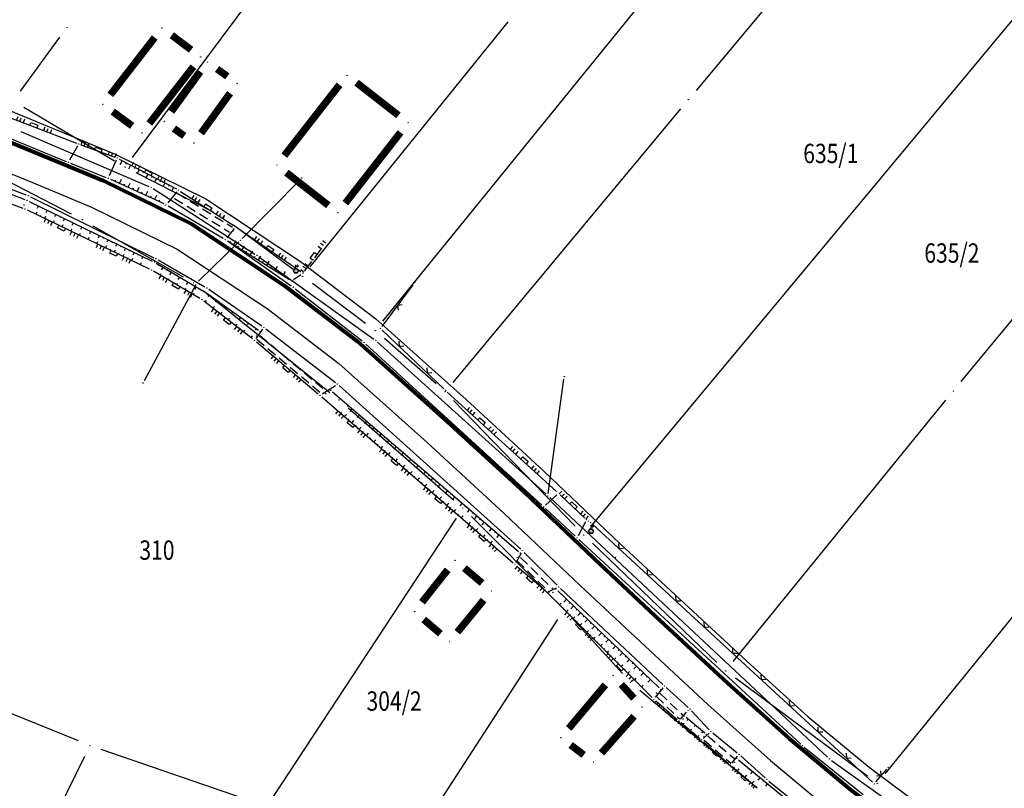
# Model space of a CAD drawing. Units: inches. Extents: x 7526843 to 7542956, y 4818805 to 4865786.
# Drawn here: x 7529456 to 7529558, y 4822496 to 4822576 of the extents above; entities that cross this region are included whole.
import ezdxf
from ezdxf.enums import TextEntityAlignment as Align

# ---------------------------------------------------------------- set-up
doc = ezdxf.new("R2010")
doc.units = ezdxf.units.IN
doc.header["$LTSCALE"] = 0.5
doc.header["$MEASUREMENT"] = 0
doc.header["$PDMODE"] = 33
doc.header["$PDSIZE"] = 0.03
doc.linetypes.add('CRTICE', pattern=[3, 2, -1])
for name, color, linetype in [('Detalj_Linije', 7, 'Continuous'), ('Detaljne_tacke', 7, 'Continuous'), ('DIGITALIZOVANE_TACKE', 7, 'Continuous'), ('GRALIN-3', 74, 'Continuous'), ('GRALIN-4', 6, 'Continuous'), ('OPOV-3', 6, 'Continuous'), ('propust', 4, 'CRTICE'), ('TAC-13', 7, 'Continuous'), ('TAC-14', 7, 'Continuous'), ('TAC-3', 7, 'Continuous'), ('telefon', 200, 'Continuous'), ('Topografski_Znaci', 7, 'Continuous')]:
    doc.layers.add(name, color=color, linetype=linetype)
doc.layers.add('gasovod srednjeg pritiska', color=166, linetype='Continuous', lineweight=50)
doc.layers.add('granica plana', color=30, linetype='Continuous', lineweight=13)
doc.styles.add('MAPSOFT18', font='MAPC104.SHX')
doc.linetypes.add('GAS_LINE', pattern='A,12.7,-5.08,["GAS",Standard,S=2.54,R=0,X=-2.54,Y=-1.27],-6.35', length=24.13)

# ---------------------------------------------------------------- blocks, each defined once
blk = doc.blocks.new('L18')
at = {"linetype": 'Continuous'}
for p, q in [((-0.9375, 0.1875), (-0.9375, 0)), ((-0.75, 0), (-0.75, 0.1875)), ((-0.5625, 0.1875), (-0.5625, 0)), ((-0.1875, 0.15), (0.1875, 0.15)), ((-0.1875, 0), (-0.1875, 0.15)), ((0.1875, 0.15), (0.1875, 0)), ((0.5625, 0.1875), (0.5625, 0)), ((0.75, 0), (0.75, 0.1875)), ((0.9375, 0.1875), (0.9375, 0))]:
    blk.add_line(p, q, dxfattribs=at)
blk = doc.blocks.new('T457')
at = {"linetype": 'Continuous'}
for p, q in [((0, 0.5), (0, 1.25)), ((0, 1), (0.5, 1)), ((0.5, 1), (0.25, 1.25)), ((0.5, 1), (0.25, 0.75))]:
    blk.add_line(p, q, dxfattribs=at)
for radius in [0.5, 0.43]:
    blk.add_circle((0, 0), radius, dxfattribs=at)
blk = doc.blocks.new('L12')
at = {"linetype": 'Continuous'}
for p, q in [((-0.175, 0.175), (0, 0)), ((0, 0), (0.175, 0.175))]:
    blk.add_line(p, q, dxfattribs=at)
blk = doc.blocks.new('T1')
at = {"linetype": 'Continuous'}
blk.add_point((0, 0), dxfattribs=at)
blk.add_attdef('OZN-TAC', (0, 0), '', height=5)

msp = doc.modelspace()

# ---------------------------------------------------------------- linework, layer by layer
at = {"layer": 'Detalj_Linije'}
for p, q in [((7529442.11, 4822570.79, 163.2), (7529462.22, 4822563.06, 163.24)), ((7529441.83, 4822569.16, 163.46), (7529461.16, 4822561.15, 163.56)), ((7529437.89, 4822565.13, 163.37), (7529457, 4822557.71, 163.44)), ((7529437.95, 4822564.67, 163.37), (7529456.88, 4822557.23, 163.46)), ((7529437.32, 4822563.48, 163.38), (7529456.67, 4822556.34, 163.5)), ((7529462.33, 4822562.75, 163.24), (7529461.51, 4822561.28, 163.56)), ((7529462.69, 4822562.88, 163.24), (7529466.2, 4822561.6, 163.32)), ((7529461.62, 4822560.97, 163.56), (7529465.28, 4822559.52, 163.61)), ((7529466.33, 4822561.29, 163.32), (7529465.61, 4822559.66, 163.61)), ((7529466.65, 4822561.4, 163.32), (7529472.56, 4822558.32, 163.46)), ((7529465.74, 4822559.33, 163.61), (7529471.27, 4822556.82, 163.61)), ((7529472.61, 4822558.01, 163.46), (7529471.66, 4822556.9, 163.61)), ((7529472.99, 4822558.07, 163.46), (7529478.49, 4822554.55, 163.44)), ((7529457.34, 4822557.03, 163.46), (7529470.04, 4822550.86, 163.33)), ((7529457.46, 4822557.5, 163.44), (7529470.23, 4822551.21, 163.45)), ((7529471.71, 4822556.59, 163.61), (7529477.41, 4822553.22, 163.62)), ((7529457.13, 4822556.15, 163.5), (7529469.75, 4822550.05, 163.3)), ((7529478.54, 4822554.22, 163.44), (7529477.78, 4822553.28, 163.62)), ((7529478.9, 4822554.27, 163.44), (7529485.44, 4822549.77, 163.38)), ((7529477.83, 4822552.96, 163.62), (7529484.26, 4822548.96, 163.58)), ((7529477.83, 4822552.95, 163.62), (7529484.44, 4822548.3, 163.64)), ((7529486.86, 4822551.21, 163.03), (7529487.61, 4822552.2, 162.68)), ((7529470.48, 4822550.63, 163.33), (7529475.28, 4822547.8, 163.39)), ((7529470.67, 4822550.98, 163.45), (7529475.5, 4822548.21, 163.45)), ((7529485.8, 4822549.83, 163.38), (7529486.55, 4822550.82, 163.03)), ((7529474.99, 4822546.99, 163.35), (7529470.19, 4822549.81, 163.3)), ((7529484.68, 4822548.97, 163.58), (7529485.44, 4822549.49, 163.38)), ((7529497.01, 4822548.41, 163.16), (7529493.82, 4822544.1, 163.45)), ((7529475.7, 4822547.53, 163.39), (7529481.04, 4822543.72, 163.42)), ((7529475.92, 4822547.94, 163.45), (7529481.39, 4822544.16, 163.52)), ((7529484.84, 4822548, 163.64), (7529491.78, 4822542.6, 163.69)), ((7529480.44, 4822542.81, 163.69), (7529475.4, 4822546.71, 163.35)), ((7529481.45, 4822543.81, 163.52), (7529480.78, 4822542.86, 163.69)), ((7529481.8, 4822543.87, 163.52), (7529489.01, 4822538.3, 163.59)), ((7529493.85, 4822543.73, 163.45), (7529500.21, 4822537.66, 163.49)), ((7529480.83, 4822542.5, 163.69), (7529487.23, 4822537.14, 163.78)), ((7529492.16, 4822542.28, 163.69), (7529510.36, 4822525.61, 163.81)), ((7529487.63, 4822537.12, 163.78), (7529489, 4822538.01, 163.59)), ((7529488.7, 4822537.34, 163.61), (7529507.93, 4822520.82, 163.81)), ((7529489.39, 4822537.98, 163.59), (7529508.16, 4822521.07, 163.86)), ((7529500.57, 4822537.31, 163.49), (7529511.88, 4822527.03, 163.75)), ((7529487.61, 4822536.82, 163.78), (7529507.39, 4822519.64, 163.87)), ((7529511.89, 4822526.69, 163.75), (7529510.73, 4822525.61, 163.81)), ((7529512.25, 4822526.69, 163.75), (7529514.79, 4822524.29, 163.79)), ((7529510.73, 4822525.27, 163.81), (7529513.79, 4822522.41, 163.85)), ((7529515.18, 4822523.97, 163.79), (7529515.22, 4822523.95, 163.82)), ((7529514.86, 4822523.9, 163.79), (7529514.09, 4822522.46, 163.85)), ((7529515.61, 4822523.63, 163.82), (7529544.54, 4822496.97, 163.8)), ((7529514.16, 4822522.07, 163.85), (7529537.12, 4822500.91, 163.95)), ((7529507.7, 4822519.7, 163.87), (7529508.23, 4822520.69, 163.86)), ((7529508.53, 4822520.73, 163.86), (7529511.92, 4822517.34, 163.9)), ((7529507.77, 4822519.32, 163.87), (7529510.72, 4822516.78, 163.91)), ((7529511.13, 4822516.72, 163.91), (7529511.87, 4822517.06, 163.9)), ((7529512.28, 4822516.99, 163.9), (7529522.85, 4822507.08, 164.06)), ((7529511.08, 4822516.43, 163.91), (7529521.76, 4822505.73, 164.06)), ((7529512, 4822516.75, 163.86), (7529522.49, 4822506.72, 164.03)), ((7529522.09, 4822505.75, 164.06), (7529522.88, 4822506.72, 164.06)), ((7529523.22, 4822506.75, 164.06), (7529525.48, 4822504.71, 164.08)), ((7529522.12, 4822505.39, 164.06), (7529524.33, 4822503.46, 164.08)), ((7529524.69, 4822503.49, 164.08), (7529525.32, 4822504.21, 164.12)), ((7529525.27, 4822503.68, 164.03), (7529527.2, 4822502.09, 164.06)), ((7529525.83, 4822504.36, 164.08), (7529527.66, 4822502.4, 164.18)), ((7529524.71, 4822503.14, 164.08), (7529526.67, 4822501.48, 164.38)), ((7529527.04, 4822501.49, 164.38), (7529527.65, 4822502.05, 164.18)), ((7529528.03, 4822502.06, 164.18), (7529530.53, 4822500, 164.1)), ((7529527.05, 4822501.15, 164.38), (7529529.66, 4822498.91, 164.35)), ((7529537.49, 4822500.58, 163.95), (7529543.56, 4822495.69, 163.99)), ((7529530.01, 4822498.94, 164.35), (7529530.57, 4822499.65, 164.1)), ((7529530.91, 4822499.68, 164.1), (7529533.44, 4822497.42, 164.09)), ((7529530.04, 4822498.58, 164.35), (7529532.6, 4822496.38, 164.04)), ((7529530.7, 4822499.29, 164), (7529541.31, 4822490.55, 164.21)), ((7529544.89, 4822497, 163.8), (7529546.01, 4822498.33, 163.67)), ((7529533.82, 4822497.09, 164.09), (7529541.52, 4822490.9, 164.18))]:
    msp.add_line(p, q, dxfattribs=at)
at = {"layer": 'Detaljne_tacke'}
for p in [(7529462.46, 4822562.97, 163.24), (7529462.46, 4822562.97, 163.24), (7529461.39, 4822561.06, 163.56), (7529461.39, 4822561.06, 163.56), (7529466.43, 4822561.52, 163.32), (7529466.43, 4822561.52, 163.32), (7529465.51, 4822559.43, 163.61), (7529465.51, 4822559.43, 163.61), (7529457.24, 4822557.62, 163.44), (7529457.24, 4822557.62, 163.44), (7529472.33, 4822557.71, 163.03), (7529472.33, 4822557.71, 163.03), (7529472.78, 4822558.2, 163.46), (7529472.78, 4822558.2, 163.46), (7529456.8, 4822556.66, 163.08), (7529456.8, 4822556.66, 163.08), (7529457.11, 4822557.14, 163.46), (7529457.11, 4822557.14, 163.46), (7529471.4, 4822556.64, 163.62), (7529471.4, 4822556.64, 163.62), (7529471.5, 4822556.71, 163.61), (7529471.5, 4822556.71, 163.61), (7529456.9, 4822556.26, 163.5), (7529456.9, 4822556.26, 163.5), (7529478.43, 4822553.98, 163.2), (7529478.43, 4822553.98, 163.2), (7529478.7, 4822554.41, 163.44), (7529478.7, 4822554.41, 163.44), (7529477.62, 4822553.09, 163.62), (7529477.62, 4822553.09, 163.62), (7529470.27, 4822550.75, 163.33), (7529470.27, 4822550.75, 163.33), (7529470.46, 4822551.1, 163.45), (7529470.46, 4822551.1, 163.45), (7529486.7, 4822551.02, 163.03), (7529486.7, 4822551.02, 163.03), (7529469.98, 4822549.94, 163.3), (7529469.98, 4822549.94, 163.3), (7529484.74, 4822549.61, 163.42), (7529484.92, 4822549.85, 163.42), (7529485.65, 4822549.63, 163.38), (7529485.65, 4822549.63, 163.38), (7529484.47, 4822548.82, 163.58), (7529497.16, 4822548.62, 163.16), (7529497.16, 4822548.62, 163.16), (7529475.49, 4822547.67, 163.39), (7529475.49, 4822547.67, 163.39), (7529475.72, 4822548.08, 163.45), (7529475.72, 4822548.08, 163.45), (7529484.64, 4822548.16, 163.64), (7529484.64, 4822548.16, 163.64), (7529475.2, 4822546.86, 163.35), (7529481.24, 4822543.57, 163.42), (7529481.24, 4822543.57, 163.42), (7529481.6, 4822544.02, 163.52), (7529481.6, 4822544.02, 163.52), (7529493.67, 4822543.9, 163.45), (7529493.67, 4822543.9, 163.45), (7529480.64, 4822542.66, 163.69), (7529480.64, 4822542.66, 163.69), (7529480.85, 4822543.12, 163.16), (7529480.85, 4822543.12, 163.16), (7529491.97, 4822542.45, 163.69), (7529491.97, 4822542.45, 163.69), (7529488.51, 4822537.5, 163.61), (7529488.51, 4822537.5, 163.61), (7529489.21, 4822538.15, 163.59), (7529489.21, 4822538.15, 163.59), (7529500.39, 4822537.48, 163.49), (7529500.39, 4822537.48, 163.49), (7529487.42, 4822536.98, 163.78), (7529487.42, 4822536.98, 163.78), (7529488, 4822537.14, 163.35), (7529488, 4822537.14, 163.35), (7529512.07, 4822526.86, 163.75), (7529512.07, 4822526.86, 163.75), (7529510.55, 4822525.44, 163.81), (7529510.55, 4822525.44, 163.81), (7529514.97, 4822524.12, 163.79), (7529514.97, 4822524.12, 163.79), (7529515.42, 4822523.8, 163.82), (7529515.42, 4822523.8, 163.82), (7529515.44, 4822522.93, 163.69), (7529513.98, 4822522.24, 163.85), (7529513.98, 4822522.24, 163.85), (7529515.25, 4822522.69, 163.69), (7529508.35, 4822520.91, 163.86), (7529508.35, 4822520.91, 163.86), (7529507.8, 4822520.21, 163.47), (7529507.8, 4822520.21, 163.47), (7529508.12, 4822520.66, 163.81), (7529508.12, 4822520.66, 163.81), (7529507.58, 4822519.48, 163.87), (7529507.58, 4822519.48, 163.87), (7529511.82, 4822516.93, 163.86), (7529511.82, 4822516.93, 163.86), (7529512.1, 4822517.16, 163.9), (7529512.1, 4822517.16, 163.9), (7529510.91, 4822516.61, 163.91), (7529510.91, 4822516.61, 163.91), (7529511.49, 4822516.59, 163.46), (7529511.49, 4822516.59, 163.46), (7529523.03, 4822506.91, 164.06), (7529523.03, 4822506.91, 164.06), (7529522.2, 4822506.18, 163.68), (7529522.2, 4822506.18, 163.68), (7529522.67, 4822506.55, 164.03), (7529522.67, 4822506.55, 164.03), (7529521.93, 4822505.55, 164.06), (7529521.93, 4822505.55, 164.06), (7529525.08, 4822503.83, 164.03), (7529525.08, 4822503.83, 164.03), (7529525.48, 4822504.4, 164.12), (7529525.48, 4822504.4, 164.12), (7529525.66, 4822504.54, 164.08), (7529525.66, 4822504.54, 164.08), (7529524.52, 4822503.3, 164.08), (7529524.52, 4822503.3, 164.08), (7529524.95, 4822503.51, 163.75), (7529524.95, 4822503.51, 163.75), (7529527.13, 4822501.69, 163.84), (7529527.13, 4822501.69, 163.84), (7529527.39, 4822501.93, 164.06), (7529527.39, 4822501.93, 164.06), (7529527.83, 4822502.22, 164.18), (7529527.83, 4822502.22, 164.18), (7529526.86, 4822501.32, 164.38), (7529526.86, 4822501.32, 164.38), (7529537.3, 4822500.74, 163.95), (7529537.3, 4822500.74, 163.95), (7529530.73, 4822499.84, 164.1), (7529530.73, 4822499.84, 164.1), (7529529.85, 4822498.74, 164.35), (7529529.85, 4822498.74, 164.35), (7529530.26, 4822499.02, 163.87), (7529530.26, 4822499.02, 163.87), (7529530.51, 4822499.45, 164), (7529530.51, 4822499.45, 164), (7529546.17, 4822498.52, 163.67), (7529546.17, 4822498.52, 163.67), (7529533.63, 4822497.25, 164.09), (7529533.63, 4822497.25, 164.09), (7529544.72, 4822496.8, 163.8), (7529544.72, 4822496.8, 163.8)]:
    msp.add_point(p, dxfattribs=at)
at = {"layer": 'DIGITALIZOVANE_TACKE'}
for p in [(7529485.52, 4822559.45), (7529469.95, 4822558.49), (7529479.2, 4822553.02), (7529480.89, 4822551.46), (7529474.68, 4822548.63), (7529493.17, 4822542.65), (7529469.1, 4822538.26), (7529512.68, 4822538.91), (7529510.97, 4822526.57), (7529517.97, 4822520.22), (7529540.08, 4822499.37)]:
    msp.add_point(p, dxfattribs=at)
at = {"layer": 'gasovod srednjeg pritiska', "color": 3, "linetype": 'GAS_LINE', "lineweight": 80, "ltscale": 0.3}
msp.add_lwpolyline([(7529445.71, 4822567.13), (7529459.41, 4822561.5), (7529465, 4822559.19), (7529474.13, 4822554.7), (7529483.67, 4822548.38), (7529491.26, 4822542.58), (7529500.5, 4822534.32), (7529508.52, 4822526.95), (7529516.37, 4822519.48), (7529522.08, 4822514.15), (7529529.55, 4822507.22), (7529535.94, 4822501.47), (7529542.35, 4822496.16), (7529553.68, 4822487.69), (7529562.22, 4822481.88), (7529571.24, 4822476.58), (7529579.63, 4822471.55), (7529592.29, 4822464.43), (7529602.68, 4822458.42), (7529612.5, 4822452.68)], dxfattribs=at)
at = {"layer": 'GRALIN-3', "linetype": 'Continuous'}
for p, q in [((7529555.6, 4822603.58, 0.05), (7529526.3, 4822568.51, 1.76)), ((7529624.53, 4822594.96), (7529545.83, 4822497.82)), ((7529487.74, 4822588.06, 1.82), (7529468, 4822561.58, 1.81)), ((7529493.92, 4822544.63, 1.81), (7529523.89, 4822581.57, 1.81)), ((7529561.75, 4822579.14), (7529515.48, 4822523.5)), ((7529486.4, 4822550.25, 0.06), (7529506.87, 4822575.61, 1.75)), ((7529456.44, 4822568.44, 1.82), (7529460.52, 4822574, 1.82)), ((7529456.78, 4822566.79, 1.82), (7529466.17, 4822561.22, 1.81)), ((7529553.71, 4822538.39, 1.81), (7529577.72, 4822567.52, 1.81)), ((7529524.7, 4822566.59, 1.81), (7529501.15, 4822538.31, 1.81)), ((7529461.73, 4822555.71, 1.81), (7529447.12, 4822563.22, 1.82)), ((7529468.36, 4822560.01, 1.81), (7529476.35, 4822555.94, 1.81)), ((7529463.93, 4822554.52, 1.81), (7529473.26, 4822549.23, 1.81)), ((7529478.46, 4822554.62, 1.59), (7529484.62, 4822550.03, 0.22)), ((7529492.13, 4822544.41, 1.57), (7529486.62, 4822548.53, 0.24)), ((7529475.32, 4822547.83, 1.81), (7529488.41, 4822537.28, 1.81)), ((7529499.41, 4822538.17, 1.81), (7529494.07, 4822542.84, 1.81)), ((7529501.22, 4822536.45, 1.7), (7529513.81, 4822523.44, 0.11)), ((7529530.15, 4822509.44, 1.81), (7529552.13, 4822536.46, 1.81)), ((7529490.32, 4822535.68, 1.81), (7529501.24, 4822526.13, 1.81)), ((7529501.49, 4822524.27, 1.81), (7529482.57, 4822495.5, 1.86)), ((7529511.77, 4822515.72, 0.15), (7529503.06, 4822524.43, 1.66)), ((7529515.58, 4822521.68, 0.11), (7529528.46, 4822509.33, 1.7)), ((7529511.97, 4822513.79), (7529494.24, 4822486.44)), ((7529518.68, 4822508.22, 1.59), (7529513.49, 4822513.92, 0.22)), ((7529544.04, 4822497.59, 0.12), (7529530.36, 4822507.73, 1.69)), ((7529462.45, 4822501.23, 1.86), (7529447.98, 4822507.08, 1.86)), ((7529520.48, 4822506.5, 1.81), (7529531.71, 4822497.11, 1.81)), ((7529463.06, 4822499.64, 1.86), (7529451.2, 4822475.58, 1.86)), ((7529480.7, 4822494.87, 1.86), (7529464.79, 4822500.35, 1.86))]:
    msp.add_line(p, q, dxfattribs=at)
at = {"layer": 'GRALIN-4', "linetype": 'Continuous', "const_width": 0.75}
for points in [[(7529465.73, 4822568.05), (7529470.32, 4822573.98)], [(7529472.08, 4822574.22), (7529474.08, 4822572.71)], [(7529474.32, 4822570.97), (7529469.76, 4822565.09)], [(7529472.03, 4822566.31), (7529475.03, 4822570.45)], [(7529476.77, 4822570.73), (7529477.83, 4822569.96)], [(7529489.43, 4822569.09), (7529483.72, 4822561.77)], [(7529495.52, 4822565.93), (7529491.19, 4822569.31)], [(7529478.11, 4822568.22), (7529475.11, 4822564.08)], [(7529467.99, 4822564.84), (7529465.98, 4822566.32)], [(7529473.37, 4822563.8), (7529472.31, 4822564.57)], [(7529490.03, 4822556.85), (7529495.74, 4822564.17)], [(7529483.94, 4822560.01), (7529488.27, 4822556.63)], [(7529500.61, 4822518.93), (7529497.96, 4822515.58)], [(7529504.17, 4822517.56), (7529502.34, 4822519.11)], [(7529501.61, 4822512.48), (7529504.33, 4822515.8)], [(7529498.14, 4822513.79), (7529499.86, 4822512.33)], [(7529513.13, 4822502.53), (7529516.92, 4822507.04)], [(7529518.57, 4822507.08), (7529519.87, 4822505.65)], [(7529519.89, 4822503.79), (7529516.51, 4822499.98)], [(7529514.68, 4822499.79), (7529513.33, 4822500.82)]]:
    msp.add_lwpolyline(points, dxfattribs=at)
at = {"layer": 'granica plana', "lineweight": 30}
for points in [[(7529446.87, 4822569.9), (7529460.56, 4822564.27), (7529466.24, 4822561.92), (7529475.62, 4822557.31), (7529485.41, 4822550.83), (7529493.17, 4822544.9), (7529502.52, 4822536.55), (7529510.57, 4822529.14), (7529518.43, 4822521.66), (7529524.12, 4822516.34), (7529531.57, 4822509.44), (7529537.9, 4822503.74), (7529544.2, 4822498.51), (7529555.42, 4822490.13), (7529563.83, 4822484.41), (7529572.77, 4822479.17), (7529581.14, 4822474.15), (7529593.77, 4822467.03), (7529604.19, 4822461.01), (7529614.05, 4822455.24)], [(7529444.55, 4822564.37), (7529458.27, 4822558.73), (7529463.77, 4822556.45), (7529472.63, 4822552.09), (7529481.93, 4822545.94), (7529489.35, 4822540.27), (7529498.49, 4822532.1), (7529506.47, 4822524.75), (7529514.32, 4822517.3), (7529520.03, 4822511.95), (7529527.52, 4822505.01), (7529533.98, 4822499.2), (7529540.49, 4822493.8), (7529551.93, 4822485.25), (7529560.62, 4822479.34), (7529569.71, 4822474), (7529578.12, 4822468.96), (7529590.8, 4822461.82), (7529601.17, 4822455.82), (7529610.94, 4822450.11)]]:
    msp.add_lwpolyline(points, dxfattribs=at)
at = {"layer": 'propust'}
for p, q in [((7529472.7, 4822557.84, 163.03), (7529478.37, 4822554.36, 163.2)), ((7529472.38, 4822557.33, 163.03), (7529478.06, 4822553.85, 163.2)), ((7529480.88, 4822542.77, 163.16), (7529487.65, 4822537.11, 163.35)), ((7529481.2, 4822543.16, 163.16), (7529487.97, 4822537.49, 163.35)), ((7529508.15, 4822520.21, 163.47), (7529511.49, 4822516.94, 163.46)), ((7529507.8, 4822519.86, 163.47), (7529511.14, 4822516.59, 163.46)), ((7529522.2, 4822505.82, 163.68), (7529524.59, 4822503.51, 163.75)), ((7529522.55, 4822506.18, 163.68), (7529524.94, 4822503.87, 163.75)), ((7529527.52, 4822501.75, 163.84), (7529530.27, 4822499.41, 163.87)), ((7529527.13, 4822501.3, 163.84), (7529529.88, 4822498.95, 163.87))]:
    msp.add_line(p, q, dxfattribs=at)
at = {"layer": 'telefon'}
for p, q in [((7529456.49, 4822564.27), (7529469.72, 4822558.59)), ((7529485.35, 4822559.28), (7529479.37, 4822553.2)), ((7529470.16, 4822558.36), (7529480.68, 4822551.59)), ((7529479.02, 4822552.85), (7529474.86, 4822548.8)), ((7529481.09, 4822551.31), (7529492.97, 4822542.8)), ((7529474.57, 4822548.41), (7529469.22, 4822538.48)), ((7529493.36, 4822542.49), (7529510.79, 4822526.74)), ((7529511.01, 4822526.82), (7529512.64, 4822538.66)), ((7529539.9, 4822499.54), (7529511.16, 4822526.4)), ((7529540.29, 4822499.22), (7529560.98, 4822484.5))]:
    msp.add_line(p, q, dxfattribs=at)
at = {"layer": 'Topografski_Znaci'}
for p, q in [((7529466.95, 4822561.25, 163.39), (7529466.72, 4822560.82, 163.39)), ((7529467.39, 4822561.02, 163.39), (7529467.31, 4822560.87, 163.39)), ((7529467.83, 4822560.79, 163.39), (7529467.61, 4822560.36, 163.39)), ((7529468.27, 4822560.55, 163.39), (7529468.2, 4822560.41, 163.39)), ((7529468.72, 4822560.32, 163.39), (7529468.49, 4822559.89, 163.39)), ((7529469.16, 4822560.09, 163.39), (7529469.09, 4822559.95, 163.39)), ((7529469.6, 4822559.86, 163.39), (7529469.38, 4822559.43, 163.39)), ((7529470.05, 4822559.63, 163.39), (7529469.97, 4822559.48, 163.39)), ((7529466.23, 4822559.11, 163.61), (7529466.29, 4822559.25, 163.61)), ((7529466.68, 4822558.9, 163.61), (7529466.88, 4822559.34, 163.61)), ((7529467.14, 4822558.69, 163.61), (7529467.2, 4822558.84, 163.61)), ((7529467.59, 4822558.49, 163.61), (7529467.79, 4822558.93, 163.61)), ((7529470.49, 4822559.4, 163.39), (7529470.27, 4822558.97, 163.39)), ((7529470.93, 4822559.16, 163.39), (7529470.86, 4822559.02, 163.39)), ((7529471.38, 4822558.93, 163.39), (7529471.15, 4822558.5, 163.39)), ((7529471.82, 4822558.7, 163.39), (7529471.75, 4822558.56, 163.39)), ((7529468.05, 4822558.28, 163.61), (7529468.12, 4822558.43, 163.61)), ((7529468.5, 4822558.07, 163.61), (7529468.7, 4822558.51, 163.61)), ((7529468.96, 4822557.87, 163.61), (7529469.03, 4822558.01, 163.61)), ((7529469.41, 4822557.66, 163.61), (7529469.61, 4822558.1, 163.61)), ((7529469.87, 4822557.45, 163.61), (7529469.94, 4822557.6, 163.61)), ((7529470.32, 4822557.25, 163.61), (7529470.52, 4822557.68, 163.61)), ((7529472.26, 4822558.47, 163.39), (7529472.04, 4822558.04, 163.39)), ((7529458.29, 4822556.57, 163.4), (7529458.16, 4822556.29, 163.4)), ((7529470.78, 4822557.04, 163.61), (7529470.85, 4822557.19, 163.61)), ((7529458.04, 4822555.71, 163.4), (7529458.15, 4822555.94, 163.4)), ((7529458.49, 4822555.49, 163.4), (7529458.53, 4822555.57, 163.4)), ((7529458.74, 4822556.35, 163.4), (7529458.7, 4822556.26, 163.4)), ((7529458.94, 4822555.27, 163.4), (7529459.05, 4822555.5, 163.4)), ((7529459.19, 4822556.13, 163.4), (7529459.06, 4822555.85, 163.4)), ((7529459.64, 4822555.91, 163.4), (7529459.6, 4822555.82, 163.4)), ((7529460.09, 4822555.7, 163.4), (7529459.96, 4822555.42, 163.4)), ((7529459.39, 4822555.06, 163.4), (7529459.43, 4822555.13, 163.4)), ((7529459.84, 4822554.84, 163.4), (7529459.95, 4822555.07, 163.4)), ((7529460.29, 4822554.62, 163.4), (7529460.33, 4822554.7, 163.4)), ((7529460.54, 4822555.48, 163.4), (7529460.5, 4822555.38, 163.4)), ((7529460.74, 4822554.4, 163.4), (7529460.85, 4822554.63, 163.4)), ((7529460.99, 4822555.26, 163.4), (7529460.86, 4822554.98, 163.4)), ((7529461.44, 4822555.04, 163.4), (7529461.4, 4822554.95, 163.4)), ((7529461.89, 4822554.82, 163.4), (7529461.76, 4822554.54, 163.4)), ((7529462.34, 4822554.6, 163.4), (7529462.3, 4822554.51, 163.4)), ((7529461.19, 4822554.19, 163.4), (7529461.23, 4822554.26, 163.4)), ((7529461.64, 4822553.97, 163.4), (7529461.75, 4822554.2, 163.4)), ((7529462.09, 4822553.75, 163.4), (7529462.13, 4822553.83, 163.4)), ((7529462.54, 4822553.53, 163.4), (7529462.65, 4822553.76, 163.4)), ((7529462.79, 4822554.39, 163.4), (7529462.66, 4822554.11, 163.4)), ((7529463.24, 4822554.17, 163.4), (7529463.2, 4822554.07, 163.4)), ((7529463.69, 4822553.95, 163.4), (7529463.56, 4822553.67, 163.4)), ((7529464.14, 4822553.73, 163.4), (7529464.1, 4822553.64, 163.4)), ((7529464.59, 4822553.51, 163.4), (7529464.46, 4822553.23, 163.4)), ((7529462.99, 4822553.32, 163.4), (7529463.03, 4822553.39, 163.4)), ((7529463.44, 4822553.1, 163.4), (7529463.55, 4822553.33, 163.4)), ((7529463.89, 4822552.88, 163.4), (7529463.93, 4822552.96, 163.4)), ((7529464.34, 4822552.66, 163.4), (7529464.45, 4822552.89, 163.4)), ((7529464.79, 4822552.45, 163.4), (7529464.83, 4822552.52, 163.4)), ((7529465.04, 4822553.29, 163.4), (7529465, 4822553.2, 163.4)), ((7529465.24, 4822552.23, 163.4), (7529465.35, 4822552.46, 163.4)), ((7529465.49, 4822553.08, 163.4), (7529465.35, 4822552.8, 163.4)), ((7529465.94, 4822552.86, 163.4), (7529465.9, 4822552.76, 163.4)), ((7529466.39, 4822552.64, 163.4), (7529466.25, 4822552.36, 163.4)), ((7529478.08, 4822552.81, 163.6), (7529478.16, 4822552.94, 163.6)), ((7529478.5, 4822552.54, 163.6), (7529478.75, 4822552.95, 163.6)), ((7529465.69, 4822552.01, 163.4), (7529465.73, 4822552.09, 163.4)), ((7529466.14, 4822551.79, 163.4), (7529466.25, 4822552.02, 163.4)), ((7529466.59, 4822551.58, 163.4), (7529466.63, 4822551.65, 163.4)), ((7529466.84, 4822552.42, 163.4), (7529466.79, 4822552.33, 163.4)), ((7529467.04, 4822551.36, 163.4), (7529467.15, 4822551.59, 163.4)), ((7529467.29, 4822552.2, 163.4), (7529467.15, 4822551.92, 163.4)), ((7529467.74, 4822551.98, 163.4), (7529467.69, 4822551.89, 163.4)), ((7529468.19, 4822551.76, 163.4), (7529468.05, 4822551.48, 163.4)), ((7529468.64, 4822551.55, 163.4), (7529468.59, 4822551.45, 163.4)), ((7529478.92, 4822552.28, 163.6), (7529479.01, 4822552.41, 163.6)), ((7529479.35, 4822552.01, 163.6), (7529479.6, 4822552.42, 163.6)), ((7529479.77, 4822551.75, 163.6), (7529479.86, 4822551.89, 163.6)), ((7529480.2, 4822551.49, 163.6), (7529480.45, 4822551.89, 163.6)), ((7529467.49, 4822551.14, 163.4), (7529467.53, 4822551.22, 163.4)), ((7529467.94, 4822550.92, 163.4), (7529468.05, 4822551.15, 163.4)), ((7529468.39, 4822550.71, 163.4), (7529468.43, 4822550.78, 163.4)), ((7529468.84, 4822550.49, 163.4), (7529468.96, 4822550.72, 163.4)), ((7529469.09, 4822551.33, 163.4), (7529468.95, 4822551.05, 163.4)), ((7529470.73, 4822550.48, 163.36), (7529470.68, 4822550.39, 163.36)), ((7529480.62, 4822551.22, 163.6), (7529480.71, 4822551.36, 163.6)), ((7529481.05, 4822550.96, 163.6), (7529481.3, 4822551.37, 163.6)), ((7529481.47, 4822550.69, 163.6), (7529481.56, 4822550.83, 163.6)), ((7529481.9, 4822550.43, 163.6), (7529482.15, 4822550.84, 163.6)), ((7529470.44, 4822549.67, 163.32), (7529470.47, 4822549.72, 163.32)), ((7529470.87, 4822549.42, 163.32), (7529470.96, 4822549.57, 163.32)), ((7529471.16, 4822550.23, 163.36), (7529471, 4822549.96, 163.36)), ((7529471.59, 4822549.98, 163.36), (7529471.54, 4822549.89, 163.36)), ((7529472.02, 4822549.72, 163.36), (7529471.86, 4822549.45, 163.36)), ((7529472.45, 4822549.47, 163.36), (7529472.4, 4822549.38, 163.36)), ((7529482.32, 4822550.16, 163.6), (7529482.41, 4822550.3, 163.6)), ((7529482.75, 4822549.9, 163.6), (7529483, 4822550.31, 163.6)), ((7529483.17, 4822549.64, 163.6), (7529483.25, 4822549.77, 163.6)), ((7529483.59, 4822549.37, 163.6), (7529483.85, 4822549.78, 163.6)), ((7529471.3, 4822549.16, 163.32), (7529471.33, 4822549.21, 163.32)), ((7529471.73, 4822548.91, 163.32), (7529471.82, 4822549.07, 163.32)), ((7529472.16, 4822548.65, 163.32), (7529472.19, 4822548.71, 163.32)), ((7529472.59, 4822548.4, 163.32), (7529472.69, 4822548.56, 163.32)), ((7529472.88, 4822549.21, 163.36), (7529472.72, 4822548.94, 163.36)), ((7529473.31, 4822548.96, 163.36), (7529473.26, 4822548.87, 163.36)), ((7529473.74, 4822548.71, 163.36), (7529473.58, 4822548.44, 163.36)), ((7529474.17, 4822548.45, 163.36), (7529474.12, 4822548.36, 163.36)), ((7529484.02, 4822549.11, 163.6), (7529484.1, 4822549.24, 163.6)), ((7529473.02, 4822548.15, 163.32), (7529473.05, 4822548.2, 163.32)), ((7529473.45, 4822547.89, 163.32), (7529473.55, 4822548.05, 163.32)), ((7529473.88, 4822547.64, 163.32), (7529473.91, 4822547.69, 163.32)), ((7529474.31, 4822547.38, 163.32), (7529474.41, 4822547.54, 163.32)), ((7529474.6, 4822548.2, 163.36), (7529474.44, 4822547.93, 163.36)), ((7529475.03, 4822547.94, 163.36), (7529474.98, 4822547.85, 163.36)), ((7529475.93, 4822547.36, 163.41), (7529475.81, 4822547.19, 163.41)), ((7529474.74, 4822547.13, 163.32), (7529474.78, 4822547.18, 163.32)), ((7529475.54, 4822546.6, 163.52), (7529475.69, 4822546.79, 163.52)), ((7529475.94, 4822546.29, 163.52), (7529475.99, 4822546.36, 163.52)), ((7529476.33, 4822547.07, 163.41), (7529476.29, 4822547.02, 163.41)), ((7529476.74, 4822546.78, 163.41), (7529476.62, 4822546.61, 163.41)), ((7529477.15, 4822546.49, 163.41), (7529477.11, 4822546.44, 163.41)), ((7529476.33, 4822545.98, 163.52), (7529476.49, 4822546.18, 163.52)), ((7529476.73, 4822545.68, 163.52), (7529476.78, 4822545.74, 163.52)), ((7529477.13, 4822545.37, 163.52), (7529477.28, 4822545.57, 163.52)), ((7529477.55, 4822546.2, 163.41), (7529477.43, 4822546.03, 163.41)), ((7529477.96, 4822545.91, 163.41), (7529477.92, 4822545.86, 163.41)), ((7529478.37, 4822545.62, 163.41), (7529478.25, 4822545.45, 163.41)), ((7529478.78, 4822545.33, 163.41), (7529478.74, 4822545.28, 163.41)), ((7529477.52, 4822545.07, 163.52), (7529477.57, 4822545.13, 163.52)), ((7529477.92, 4822544.76, 163.52), (7529478.07, 4822544.96, 163.52)), ((7529478.31, 4822544.46, 163.52), (7529478.36, 4822544.52, 163.52)), ((7529478.71, 4822544.15, 163.52), (7529478.86, 4822544.35, 163.52)), ((7529479.18, 4822545.04, 163.41), (7529479.06, 4822544.87, 163.41)), ((7529479.59, 4822544.75, 163.41), (7529479.55, 4822544.69, 163.41)), ((7529480, 4822544.46, 163.41), (7529479.88, 4822544.29, 163.41)), ((7529479.1, 4822543.84, 163.52), (7529479.15, 4822543.91, 163.52)), ((7529479.5, 4822543.54, 163.52), (7529479.65, 4822543.73, 163.52)), ((7529479.89, 4822543.23, 163.52), (7529479.94, 4822543.3, 163.52)), ((7529480.4, 4822544.17, 163.41), (7529480.36, 4822544.11, 163.41)), ((7529480.81, 4822543.88, 163.41), (7529480.69, 4822543.71, 163.41)), ((7529480.29, 4822542.93, 163.52), (7529480.44, 4822543.12, 163.52)), ((7529489.57, 4822535.12, 163.82), (7529489.64, 4822535.19, 163.82)), ((7529490.35, 4822535.92, 163.71), (7529490.27, 4822535.83, 163.71)), ((7529490.73, 4822535.59, 163.71), (7529490.49, 4822535.32, 163.71)), ((7529491.11, 4822535.27, 163.71), (7529491.03, 4822535.18, 163.71)), ((7529489.95, 4822534.79, 163.82), (7529490.15, 4822535.01, 163.82)), ((7529490.33, 4822534.46, 163.82), (7529490.39, 4822534.54, 163.82)), ((7529490.71, 4822534.13, 163.82), (7529490.9, 4822534.36, 163.82)), ((7529491.48, 4822534.94, 163.71), (7529491.25, 4822534.67, 163.71)), ((7529491.86, 4822534.62, 163.71), (7529491.79, 4822534.53, 163.71)), ((7529492.24, 4822534.29, 163.71), (7529492.01, 4822534.02, 163.71)), ((7529491.08, 4822533.8, 163.82), (7529491.15, 4822533.88, 163.82)), ((7529491.46, 4822533.48, 163.82), (7529491.66, 4822533.7, 163.82)), ((7529491.84, 4822533.15, 163.82), (7529491.9, 4822533.22, 163.82)), ((7529492.62, 4822533.96, 163.71), (7529492.54, 4822533.87, 163.71)), ((7529493, 4822533.64, 163.71), (7529492.77, 4822533.37, 163.71)), ((7529493.38, 4822533.31, 163.71), (7529493.3, 4822533.22, 163.71)), ((7529492.22, 4822532.82, 163.82), (7529492.41, 4822533.05, 163.82)), ((7529492.59, 4822532.49, 163.82), (7529492.66, 4822532.57, 163.82)), ((7529492.97, 4822532.17, 163.82), (7529493.17, 4822532.39, 163.82)), ((7529493.76, 4822532.99, 163.71), (7529493.53, 4822532.71, 163.71)), ((7529494.14, 4822532.66, 163.71), (7529494.06, 4822532.57, 163.71)), ((7529494.52, 4822532.34, 163.71), (7529494.29, 4822532.06, 163.71)), ((7529493.35, 4822531.84, 163.82), (7529493.41, 4822531.91, 163.82)), ((7529493.73, 4822531.51, 163.82), (7529493.92, 4822531.73, 163.82)), ((7529494.1, 4822531.18, 163.82), (7529494.17, 4822531.26, 163.82)), ((7529494.48, 4822530.85, 163.82), (7529494.68, 4822531.08, 163.82)), ((7529494.9, 4822532.01, 163.71), (7529494.82, 4822531.92, 163.71)), ((7529495.28, 4822531.68, 163.71), (7529495.04, 4822531.41, 163.71)), ((7529495.66, 4822531.36, 163.71), (7529495.58, 4822531.27, 163.71)), ((7529494.86, 4822530.53, 163.82), (7529494.92, 4822530.6, 163.82)), ((7529495.24, 4822530.2, 163.82), (7529495.43, 4822530.42, 163.82)), ((7529496.04, 4822531.03, 163.71), (7529495.8, 4822530.76, 163.71)), ((7529496.42, 4822530.71, 163.71), (7529496.34, 4822530.62, 163.71)), ((7529496.8, 4822530.38, 163.71), (7529496.56, 4822530.11, 163.71)), ((7529497.17, 4822530.06, 163.71), (7529497.1, 4822529.96, 163.71)), ((7529495.61, 4822529.87, 163.82), (7529495.68, 4822529.95, 163.82)), ((7529495.99, 4822529.54, 163.82), (7529496.19, 4822529.77, 163.82)), ((7529496.37, 4822529.21, 163.82), (7529496.43, 4822529.29, 163.82)), ((7529496.75, 4822528.89, 163.82), (7529496.94, 4822529.11, 163.82)), ((7529497.55, 4822529.73, 163.71), (7529497.32, 4822529.46, 163.71)), ((7529497.93, 4822529.4, 163.71), (7529497.86, 4822529.31, 163.71)), ((7529498.31, 4822529.08, 163.71), (7529498.08, 4822528.81, 163.71)), ((7529497.12, 4822528.56, 163.82), (7529497.19, 4822528.63, 163.82)), ((7529497.5, 4822528.23, 163.82), (7529497.7, 4822528.46, 163.82)), ((7529498.69, 4822528.75, 163.71), (7529498.61, 4822528.66, 163.71)), ((7529499.07, 4822528.43, 163.71), (7529498.84, 4822528.15, 163.71)), ((7529499.45, 4822528.1, 163.71), (7529499.37, 4822528.01, 163.71)), ((7529497.88, 4822527.9, 163.82), (7529497.94, 4822527.98, 163.82)), ((7529498.26, 4822527.58, 163.82), (7529498.45, 4822527.8, 163.82)), ((7529498.63, 4822527.25, 163.82), (7529498.7, 4822527.32, 163.82)), ((7529499.01, 4822526.92, 163.82), (7529499.21, 4822527.14, 163.82)), ((7529499.83, 4822527.78, 163.71), (7529499.6, 4822527.5, 163.71)), ((7529500.21, 4822527.45, 163.71), (7529500.13, 4822527.36, 163.71)), ((7529500.59, 4822527.12, 163.71), (7529500.35, 4822526.85, 163.71)), ((7529499.39, 4822526.59, 163.82), (7529499.45, 4822526.67, 163.82)), ((7529499.77, 4822526.26, 163.82), (7529499.96, 4822526.49, 163.82)), ((7529500.14, 4822525.94, 163.82), (7529500.21, 4822526.01, 163.82)), ((7529500.97, 4822526.8, 163.71), (7529500.89, 4822526.71, 163.71)), ((7529501.35, 4822526.47, 163.71), (7529501.11, 4822526.2, 163.71)), ((7529501.73, 4822526.15, 163.71), (7529501.65, 4822526.06, 163.71)), ((7529500.52, 4822525.61, 163.82), (7529500.72, 4822525.83, 163.82)), ((7529500.9, 4822525.28, 163.82), (7529500.96, 4822525.36, 163.82)), ((7529501.28, 4822524.95, 163.82), (7529501.47, 4822525.18, 163.82)), ((7529502.11, 4822525.82, 163.71), (7529501.87, 4822525.55, 163.71)), ((7529502.49, 4822525.5, 163.71), (7529502.41, 4822525.4, 163.71)), ((7529502.86, 4822525.17, 163.71), (7529502.63, 4822524.9, 163.71)), ((7529501.65, 4822524.62, 163.82), (7529501.72, 4822524.7, 163.82)), ((7529502.03, 4822524.3, 163.82), (7529502.23, 4822524.52, 163.82)), ((7529502.41, 4822523.97, 163.82), (7529502.47, 4822524.04, 163.82)), ((7529503.24, 4822524.84, 163.71), (7529503.17, 4822524.75, 163.71)), ((7529503.62, 4822524.52, 163.71), (7529503.39, 4822524.25, 163.71)), ((7529504, 4822524.19, 163.71), (7529503.92, 4822524.1, 163.71)), ((7529502.79, 4822523.64, 163.82), (7529502.98, 4822523.87, 163.82)), ((7529503.16, 4822523.31, 163.82), (7529503.23, 4822523.39, 163.82)), ((7529503.54, 4822522.99, 163.82), (7529503.74, 4822523.21, 163.82)), ((7529504.38, 4822523.87, 163.71), (7529504.15, 4822523.59, 163.71)), ((7529504.76, 4822523.54, 163.71), (7529504.68, 4822523.45, 163.71)), ((7529505.14, 4822523.21, 163.71), (7529504.91, 4822522.94, 163.71)), ((7529503.92, 4822522.66, 163.82), (7529503.98, 4822522.73, 163.82)), ((7529504.3, 4822522.33, 163.82), (7529504.49, 4822522.55, 163.82)), ((7529504.67, 4822522, 163.82), (7529504.74, 4822522.08, 163.82)), ((7529505.52, 4822522.89, 163.71), (7529505.44, 4822522.8, 163.71)), ((7529505.9, 4822522.56, 163.71), (7529505.67, 4822522.29, 163.71)), ((7529506.28, 4822522.24, 163.71), (7529506.2, 4822522.15, 163.71)), ((7529505.05, 4822521.67, 163.82), (7529505.25, 4822521.9, 163.82)), ((7529505.43, 4822521.35, 163.82), (7529505.49, 4822521.42, 163.82)), ((7529512.91, 4822515.88, 163.95), (7529512.63, 4822515.6, 163.95)), ((7529511.83, 4822515.68, 163.98), (7529511.89, 4822515.74, 163.98)), ((7529512.18, 4822515.33, 163.98), (7529512.35, 4822515.5, 163.98)), ((7529512.54, 4822514.98, 163.98), (7529512.59, 4822515.03, 163.98)), ((7529512.89, 4822514.62, 163.98), (7529513.06, 4822514.79, 163.98)), ((7529513.27, 4822515.54, 163.95), (7529513.18, 4822515.44, 163.95)), ((7529513.63, 4822515.19, 163.95), (7529513.36, 4822514.9, 163.95)), ((7529513.99, 4822514.85, 163.95), (7529513.9, 4822514.75, 163.95)), ((7529513.24, 4822514.27, 163.98), (7529513.3, 4822514.32, 163.98)), ((7529513.6, 4822513.91, 163.98), (7529513.76, 4822514.08, 163.98)), ((7529514.35, 4822514.5, 163.95), (7529514.08, 4822514.21, 163.95)), ((7529514.71, 4822514.15, 163.95), (7529514.62, 4822514.06, 163.95)), ((7529515.08, 4822513.81, 163.95), (7529514.8, 4822513.52, 163.95)), ((7529513.95, 4822513.56, 163.98), (7529514.01, 4822513.62, 163.98)), ((7529514.3, 4822513.21, 163.98), (7529514.47, 4822513.37, 163.98)), ((7529514.66, 4822512.85, 163.98), (7529514.71, 4822512.91, 163.98)), ((7529515.44, 4822513.46, 163.95), (7529515.35, 4822513.37, 163.95)), ((7529515.8, 4822513.12, 163.95), (7529515.52, 4822512.83, 163.95)), ((7529516.16, 4822512.77, 163.95), (7529516.07, 4822512.68, 163.95)), ((7529515.01, 4822512.5, 163.98), (7529515.18, 4822512.66, 163.98)), ((7529515.36, 4822512.14, 163.98), (7529515.42, 4822512.2, 163.98)), ((7529515.71, 4822511.79, 163.98), (7529515.88, 4822511.96, 163.98)), ((7529516.52, 4822512.43, 163.95), (7529516.25, 4822512.14, 163.95)), ((7529516.88, 4822512.08, 163.95), (7529516.79, 4822511.99, 163.95)), ((7529517.24, 4822511.74, 163.95), (7529516.97, 4822511.45, 163.95)), ((7529516.07, 4822511.44, 163.98), (7529516.12, 4822511.49, 163.98)), ((7529516.42, 4822511.08, 163.98), (7529516.59, 4822511.25, 163.98)), ((7529516.77, 4822510.73, 163.98), (7529516.83, 4822510.78, 163.98)), ((7529517.61, 4822511.39, 163.95), (7529517.51, 4822511.3, 163.95)), ((7529517.97, 4822511.05, 163.95), (7529517.69, 4822510.76, 163.95)), ((7529517.13, 4822510.37, 163.98), (7529517.29, 4822510.54, 163.98)), ((7529517.48, 4822510.02, 163.98), (7529517.54, 4822510.08, 163.98)), ((7529517.83, 4822509.67, 163.98), (7529518, 4822509.83, 163.98)), ((7529518.33, 4822510.7, 163.95), (7529518.24, 4822510.6, 163.95)), ((7529518.69, 4822510.35, 163.95), (7529518.42, 4822510.07, 163.95)), ((7529519.05, 4822510.01, 163.95), (7529518.96, 4822509.91, 163.95)), ((7529518.19, 4822509.31, 163.98), (7529518.24, 4822509.37, 163.98)), ((7529518.54, 4822508.96, 163.98), (7529518.71, 4822509.12, 163.98)), ((7529519.41, 4822509.66, 163.95), (7529519.14, 4822509.38, 163.95)), ((7529519.77, 4822509.32, 163.95), (7529519.68, 4822509.22, 163.95)), ((7529520.14, 4822508.97, 163.95), (7529519.86, 4822508.69, 163.95)), ((7529518.89, 4822508.6, 163.98), (7529518.95, 4822508.66, 163.98)), ((7529519.24, 4822508.25, 163.98), (7529519.41, 4822508.42, 163.98)), ((7529519.6, 4822507.9, 163.98), (7529519.65, 4822507.95, 163.98)), ((7529519.95, 4822507.54, 163.98), (7529520.12, 4822507.71, 163.98)), ((7529520.5, 4822508.63, 163.95), (7529520.41, 4822508.53, 163.95)), ((7529520.86, 4822508.28, 163.95), (7529520.58, 4822507.99, 163.95)), ((7529521.22, 4822507.94, 163.95), (7529521.13, 4822507.84, 163.95)), ((7529520.3, 4822507.19, 163.98), (7529520.36, 4822507.24, 163.98)), ((7529520.66, 4822506.83, 163.98), (7529520.82, 4822507, 163.98)), ((7529521.58, 4822507.59, 163.95), (7529521.31, 4822507.3, 163.95)), ((7529521.01, 4822506.48, 163.98), (7529521.07, 4822506.53, 163.98)), ((7529524.55, 4822503.27, 164.23), (7529524.59, 4822503.32, 164.23)), ((7529524.93, 4822502.95, 164.23), (7529525.06, 4822503.09, 164.23)), ((7529525.32, 4822502.63, 164.23), (7529525.36, 4822502.67, 164.23)), ((7529525.46, 4822503.52, 164.04), (7529525.33, 4822503.35, 164.04)), ((7529525.85, 4822503.2, 164.04), (7529525.8, 4822503.15, 164.04)), ((7529526.24, 4822502.88, 164.04), (7529526.1, 4822502.72, 164.04)), ((7529526.62, 4822502.57, 164.04), (7529526.58, 4822502.51, 164.04)), ((7529525.7, 4822502.3, 164.23), (7529525.82, 4822502.45, 164.23)), ((7529526.08, 4822501.98, 164.23), (7529526.12, 4822502.03, 164.23)), ((7529526.46, 4822501.66, 164.23), (7529526.58, 4822501.8, 164.23)), ((7529527.01, 4822502.25, 164.04), (7529526.87, 4822502.09, 164.04)), ((7529526.84, 4822501.33, 164.23), (7529526.88, 4822501.38, 164.23)), ((7529530.19, 4822498.45, 164.2), (7529530.26, 4822498.53, 164.2)), ((7529530.57, 4822498.13, 164.2), (7529530.77, 4822498.36, 164.2)), ((7529530.95, 4822497.8, 164.2), (7529531.01, 4822497.88, 164.2)), ((7529531.33, 4822497.47, 164.2), (7529531.53, 4822497.71, 164.2)), ((7529531.76, 4822498.42, 164.11), (7529531.69, 4822498.32, 164.11)), ((7529532.15, 4822498.1, 164.11), (7529531.92, 4822497.82, 164.11)), ((7529532.53, 4822497.78, 164.11), (7529532.46, 4822497.69, 164.11)), ((7529531.7, 4822497.15, 164.2), (7529531.77, 4822497.23, 164.2)), ((7529532.08, 4822496.82, 164.2), (7529532.29, 4822497.06, 164.2)), ((7529532.46, 4822496.49, 164.2), (7529532.53, 4822496.57, 164.2)), ((7529532.92, 4822497.46, 164.11), (7529532.69, 4822497.19, 164.11)), ((7529533.3, 4822497.14, 164.11), (7529533.23, 4822497.05, 164.11)), ((7529533.69, 4822496.83, 164.11), (7529533.46, 4822496.55, 164.11)), ((7529534.08, 4822496.51, 164.11), (7529534, 4822496.42, 164.11))]:
    msp.add_line(p, q, dxfattribs=at)

# ---------------------------------------------------------------- block references
at = {"layer": 'TAC-13'}
for p in [(7529475.76, 4822571.46), (7529490.2, 4822570.08), (7529478.84, 4822569.23), (7529471.3, 4822565.3), (7529496.51, 4822565.16), (7529474.38, 4822563.07), (7529482.95, 4822560.78), (7529489.26, 4822555.86), (7529514.68, 4822522.54), (7529512.65, 4822514.84), (7529517.72, 4822508), (7529520.72, 4822504.73), (7529512.33, 4822501.57), (7529515.68, 4822499.04), (7529545.04, 4822496.85)]:
    msp.add_blockref('T1', p, dxfattribs=at)
at = {"layer": 'TAC-14'}
for p in [(7529461.26, 4822575.01, 1.82), (7529501.38, 4822519.91, 1.82), (7529505.13, 4822516.76, 1.82), (7529497.19, 4822514.6, 1.82), (7529500.81, 4822511.52, 1.82)]:
    msp.add_blockref('T1', p, dxfattribs=at)
at = {"layer": 'TAC-3'}
for p in [(7529471.08, 4822574.97, 1.81), (7529475.08, 4822571.96, 1.81), (7529464.97, 4822567.06), (7529525.5, 4822567.55, 1.81), (7529469, 4822564.1, 1.81), (7529467.25, 4822560.58, 1.81), (7529462.84, 4822555.14, 1.81), (7529477.46, 4822555.37, 1.81), (7529474.35, 4822548.61, 1.81), (7529485.62, 4822549.28), (7529493.13, 4822543.66, 1.81), (7529500.35, 4822537.35, 1.81), (7529552.92, 4822537.43, 1.81), (7529489.38, 4822536.5, 1.81), (7529502.18, 4822525.31, 1.81), (7529529.36, 4822508.47, 1.81), (7529519.52, 4822507.3, 1.81), (7529463.61, 4822500.76, 1.86)]:
    msp.add_blockref('T1', p, dxfattribs=at)
at = {"layer": 'Topografski_Znaci'}
for name, p, xscale, yscale, zscale, rotation in [('L18', (7529457.77, 4822564.77, 163.2), 2.000000000508247, 2, 1.999999999994999, 338.9727519788851), ('L18', (7529464.44, 4822562.24, 163.24), 1.999999999766726, 2, 1.999999999994999, 339.9416840059838), ('L18', (7529469.6, 4822559.86, 163.32), 1.999999999693898, 2, 1.999999999994999, 332.4009316832114), ('L18', (7529475.74, 4822556.31, 163.46), 2.000000000611238, 2, 1.999999999994999, 327.3950356981627), ('L18', (7529460.74, 4822554.4, 163.5), 2.000000000404213, 2, 1.999999999994999, 154.2095981471264), ('L18', (7529466.14, 4822551.79, 163.5), 2.000000000404213, 2, 1.999999999994999, 154.2095981471264), ('L18', (7529482.17, 4822552.02, 163.44), 2.000000000327008, 2, 1.999999999994999, 325.4659400794998), ('L18', (7529486.85, 4822551.27, 163.38), 1.999999999809167, 2, 1.999999999994999, 52.6960519109975), ('L18', (7529472.59, 4822548.4, 163.35), 1.999999999803531, 2, 1.999999999994999, 149.465496166955), ('L12', (7529495.42, 4822546.26, 163.16), 2.000000000311696, 2, 2, 233.5109618270607), ('L18', (7529477.92, 4822544.76, 163.69), 2.000000000045428, 2, 1.999999999994999, 142.3021573412783), ('L12', (7529495.58, 4822542.07, 163.45), 2.000000000377956, 2, 2, 316.3088913662791), ('L18', (7529484.03, 4822539.82, 163.69), 1.999999999959396, 2, 1.999999999994999, 140.0932890856816), ('L12', (7529498.48, 4822539.31, 163.45), 2.000000000377956, 2, 2, 316.3088913662791), ('L18', (7529490.71, 4822534.13, 163.78), 1.999999999961253, 2, 1.999999999994999, 139.0252783758889), ('L18', (7529504.01, 4822534.19, 163.49), 1.999999999758767, 2, 1.999999999994999, 317.7236257809523), ('L18', (7529495.24, 4822530.2, 163.78), 1.999999999961253, 2, 1.999999999994999, 139.0252783758889), ('L18', (7529508.45, 4822530.15, 163.49), 1.999999999758767, 2, 1.999999999994999, 317.7236257809523), ('L18', (7529499.77, 4822526.26, 163.78), 1.999999999961253, 2, 1.999999999994999, 139.0252783758889), ('L18', (7529513.52, 4822525.49, 163.75), 2.000000000092995, 2, 1.999999999994999, 316.6024031202467), ('L18', (7529504.3, 4822522.33, 163.78), 1.999999999961253, 2, 1.999999999994999, 139.0252783758889), ('L12', (7529518.31, 4822521.15, 163.82), 2.000000000000903, 2.000000000000903, 2.000000000000903, 317.3435264108606), ('L18', (7529509.24, 4822518.05, 163.87), 1.999999999789953, 2, 1.999999999994999, 139.2643246819607), ('L12', (7529521.25, 4822518.43, 163.82), 2.000000000000903, 2.000000000000903, 2.000000000000903, 317.3435264108606), ('L12', (7529524.19, 4822515.72, 163.82), 2.000000000000903, 2.000000000000903, 2.000000000000903, 317.3435264108606), ('L18', (7529514.3, 4822513.21, 163.91), 1.999999999855988, 2, 1.999999999994999, 134.9143949183845), ('L12', (7529527.13, 4822513.01, 163.82), 2.000000000000903, 2.000000000000903, 2.000000000000903, 317.3435264108606), ('L12', (7529530.07, 4822510.3, 163.82), 2.000000000000903, 2.000000000000903, 2.000000000000903, 317.3435264108606), ('L18', (7529518.54, 4822508.96, 163.91), 1.999999999855988, 2, 1.999999999994999, 134.9143949183845), ('L12', (7529533.02, 4822507.59, 163.82), 2.000000000000903, 2.000000000000903, 2.000000000000903, 317.3435264108606), ('L18', (7529523.23, 4822504.43, 164.06), 1.500000000113912, 1.5, 1.5, 138.9695518936636), ('L12', (7529535.96, 4822504.88, 163.82), 2.000000000000903, 2.000000000000903, 2.000000000000903, 317.3435264108606), ('L18', (7529525.69, 4822502.31, 164.08), 1.499999999622745, 1.5, 1.5, 139.6889263259423), ('L12', (7529538.9, 4822502.17, 163.82), 2.000000000000903, 2.000000000000903, 2.000000000000903, 317.3435264108606), ('L18', (7529528.35, 4822500.03, 164.38), 1.500000000338001, 1.5, 1.5, 139.2837802123485), ('L12', (7529541.84, 4822499.46, 163.82), 2.000000000000903, 2.000000000000903, 2.000000000000903, 317.3435264108606), ('L18', (7529531.32, 4822497.48, 164.35), 1.49999999995432, 1.5, 1.5, 139.2849884675348), ('L12', (7529545.45, 4822497.66, 163.8), 1.999999999654921, 2, 2, 49.76663754213103)]:
    msp.add_blockref(name, p, dxfattribs=dict(at, xscale=xscale, yscale=yscale, zscale=zscale, rotation=rotation))
at = {"layer": 'Topografski_Znaci', "xscale": 0.5, "yscale": 0.5, "zscale": 0.5}
for p in [(7529484.92, 4822549.85, 163.42), (7529515.44, 4822522.93, 163.69)]:
    msp.add_blockref('T457', p, dxfattribs=at)

# ---------------------------------------------------------------- texts
at = {"layer": 'OPOV-3', "linetype": 'Continuous', "style": 'MAPSOFT18', "width": 0.8}
for s, p in [('635/1', (7529540.23, 4822561.99)), ('635/2', (7529552.75, 4822551.69)), ('310', (7529470.55, 4822520.97)), ('304/2', (7529495.07, 4822505.36))]:
    msp.add_text(s, height=2, dxfattribs=at).set_placement(p, align=Align.MIDDLE_CENTER)

doc.saveas('drawing.dxf')
